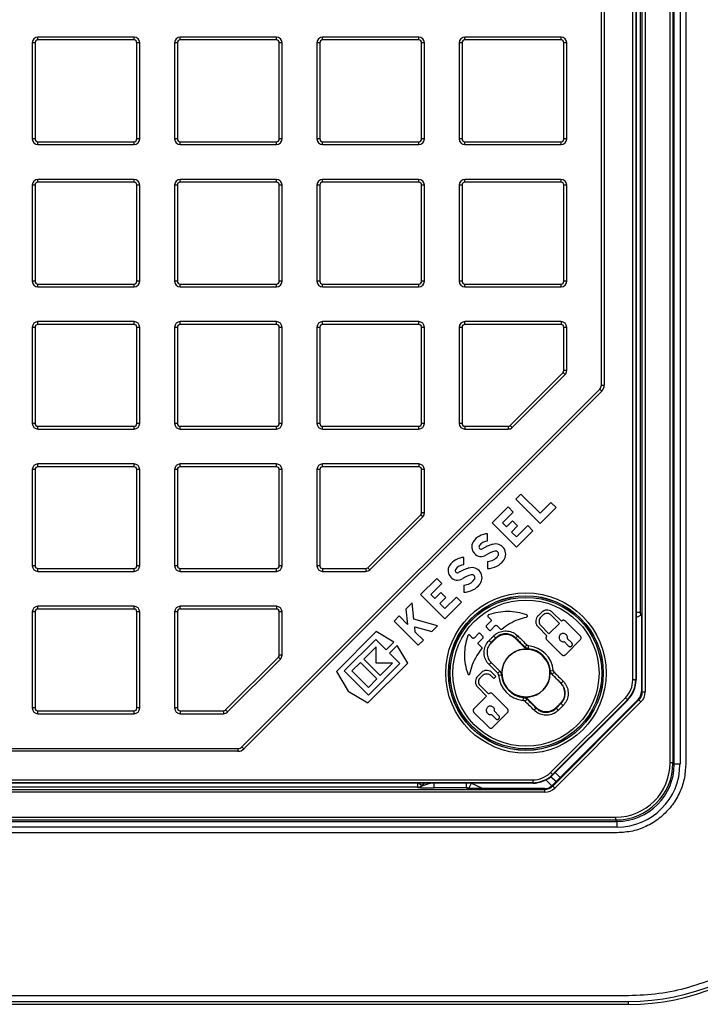
# Model space of a CAD drawing. Units: millimetres. Extents: x 268 to 2261, y 289 to 1510.
# Drawn here: x 734 to 853, y 289 to 461 of the extents above; entities that cross this region are included whole.
import ezdxf

# ---------------------------------------------------------------- set-up
doc = ezdxf.new("R2010")
doc.units = ezdxf.units.MM
doc.header["$LTSCALE"] = 3

msp = doc.modelspace()

# ---------------------------------------------------------------- linework, layer by layer
at = {"color": 7, "linetype": 'Continuous', "lineweight": 25}
for p, q in [((847.95, 331.47), (847.95, 690.97)), ((848.45, 690.97), (848.45, 331.47)), ((848.69, 331.24), (848.69, 691.21)), ((849.69, 691.21), (849.69, 331.24)), ((850.69, 691.21), (850.69, 331.24)), ((842.72, 684.4), (842.72, 357.78)), ((843.09, 343.89), (843.09, 684.55)), ((843.59, 684.55), (843.59, 343.89)), ((841.44, 345.99), (841.44, 682.45)), ((841.94, 682.45), (841.94, 345.99)), ((842, 682.45), (842, 345.99)), ((835.94, 397.54), (835.94, 681.59)), ((836.44, 681.59), (836.44, 397.54)), ((737.42, 457.92), (737.42, 458.42)), ((754.22, 458.42), (737.42, 458.42)), ((754.22, 457.92), (754.22, 458.42)), ((762.31, 457.92), (762.31, 458.42)), ((779.11, 458.42), (762.31, 458.42)), ((779.11, 457.92), (779.11, 458.42)), ((787.2, 457.92), (787.2, 458.42)), ((804, 458.42), (787.2, 458.42)), ((804, 457.92), (804, 458.42)), ((812.08, 457.92), (812.08, 458.42)), ((828.88, 458.42), (812.08, 458.42)), ((828.88, 457.92), (828.88, 458.42)), ((736.92, 457.42), (736.42, 457.42)), ((736.42, 457.42), (736.42, 440.62)), ((736.92, 457.42), (736.92, 440.62)), ((754.22, 457.92), (737.42, 457.92)), ((754.72, 440.62), (754.72, 457.42)), ((755.22, 457.42), (754.72, 457.42)), ((755.22, 440.62), (755.22, 457.42)), ((761.31, 457.42), (761.31, 440.62)), ((761.81, 457.42), (761.31, 457.42)), ((761.81, 457.42), (761.81, 440.62)), ((779.11, 457.92), (762.31, 457.92)), ((779.61, 440.62), (779.61, 457.42)), ((780.11, 457.42), (779.61, 457.42)), ((780.11, 440.62), (780.11, 457.42)), ((786.7, 457.42), (786.2, 457.42)), ((786.2, 457.42), (786.2, 440.62)), ((786.7, 457.42), (786.7, 440.62)), ((804, 457.92), (787.2, 457.92)), ((805, 457.42), (804.5, 457.42)), ((804.5, 440.62), (804.5, 457.42)), ((805, 440.62), (805, 457.42)), ((811.58, 457.42), (811.08, 457.42)), ((811.08, 457.42), (811.08, 440.62)), ((811.58, 457.42), (811.58, 440.62)), ((828.88, 457.92), (812.08, 457.92)), ((829.38, 440.62), (829.38, 457.42)), ((829.88, 457.42), (829.38, 457.42)), ((829.88, 440.62), (829.88, 457.42)), ((736.92, 440.62), (736.42, 440.62)), ((737.42, 440.12), (754.22, 440.12)), ((737.42, 439.62), (737.42, 440.12)), ((737.42, 439.62), (754.22, 439.62)), ((754.22, 439.62), (754.22, 440.12)), ((755.22, 440.62), (754.72, 440.62)), ((761.81, 440.62), (761.31, 440.62)), ((762.31, 440.12), (779.11, 440.12)), ((762.31, 439.62), (762.31, 440.12)), ((762.31, 439.62), (779.11, 439.62)), ((779.11, 439.62), (779.11, 440.12)), ((780.11, 440.62), (779.61, 440.62)), ((786.7, 440.62), (786.2, 440.62)), ((787.2, 440.12), (804, 440.12)), ((787.2, 439.62), (787.2, 440.12)), ((787.2, 439.62), (804, 439.62)), ((804, 439.62), (804, 440.12)), ((805, 440.62), (804.5, 440.62)), ((811.58, 440.62), (811.08, 440.62)), ((812.08, 440.12), (828.88, 440.12)), ((812.08, 439.62), (812.08, 440.12)), ((812.08, 439.62), (828.88, 439.62)), ((828.88, 439.62), (828.88, 440.12)), ((829.88, 440.62), (829.38, 440.62)), ((736.42, 432.53), (736.42, 415.73)), ((736.92, 432.53), (736.42, 432.53)), ((736.92, 432.53), (736.92, 415.73)), ((737.42, 433.03), (737.42, 433.53)), ((754.22, 433.53), (737.42, 433.53)), ((754.22, 433.03), (737.42, 433.03)), ((754.22, 433.03), (754.22, 433.53)), ((754.72, 415.73), (754.72, 432.53)), ((755.22, 432.53), (754.72, 432.53)), ((755.22, 415.73), (755.22, 432.53)), ((761.31, 432.53), (761.31, 415.73)), ((761.81, 432.53), (761.31, 432.53)), ((761.81, 432.53), (761.81, 415.73)), ((762.31, 433.03), (762.31, 433.53)), ((779.11, 433.53), (762.31, 433.53)), ((779.11, 433.03), (762.31, 433.03)), ((779.11, 433.03), (779.11, 433.53)), ((779.61, 415.73), (779.61, 432.53)), ((780.11, 432.53), (779.61, 432.53)), ((780.11, 415.73), (780.11, 432.53)), ((786.7, 432.53), (786.2, 432.53)), ((786.2, 432.53), (786.2, 415.73)), ((786.7, 432.53), (786.7, 415.73)), ((787.2, 433.03), (787.2, 433.53)), ((804, 433.53), (787.2, 433.53)), ((804, 433.03), (787.2, 433.03)), ((804, 433.03), (804, 433.53)), ((804.5, 415.73), (804.5, 432.53)), ((805, 432.53), (804.5, 432.53)), ((805, 415.73), (805, 432.53)), ((811.58, 432.53), (811.08, 432.53)), ((811.08, 432.53), (811.08, 415.73)), ((811.58, 432.53), (811.58, 415.73)), ((812.08, 433.03), (812.08, 433.53)), ((828.88, 433.53), (812.08, 433.53)), ((828.88, 433.03), (812.08, 433.03)), ((828.88, 433.03), (828.88, 433.53)), ((829.38, 415.73), (829.38, 432.53)), ((829.88, 432.53), (829.38, 432.53)), ((829.88, 415.73), (829.88, 432.53)), ((736.92, 415.73), (736.42, 415.73)), ((737.42, 415.23), (754.22, 415.23)), ((737.42, 414.73), (737.42, 415.23)), ((754.22, 414.73), (754.22, 415.23)), ((755.22, 415.73), (754.72, 415.73)), ((761.81, 415.73), (761.31, 415.73)), ((762.31, 415.23), (779.11, 415.23)), ((762.31, 414.73), (762.31, 415.23)), ((779.11, 414.73), (779.11, 415.23)), ((780.11, 415.73), (779.61, 415.73)), ((786.7, 415.73), (786.2, 415.73)), ((787.2, 415.23), (804, 415.23)), ((787.2, 414.73), (787.2, 415.23)), ((804, 414.73), (804, 415.23)), ((805, 415.73), (804.5, 415.73)), ((811.58, 415.73), (811.08, 415.73)), ((812.08, 415.23), (828.88, 415.23)), ((812.08, 414.73), (812.08, 415.23)), ((828.88, 414.73), (828.88, 415.23)), ((829.88, 415.73), (829.38, 415.73)), ((737.42, 414.73), (754.22, 414.73)), ((762.31, 414.73), (779.11, 414.73)), ((787.2, 414.73), (804, 414.73)), ((812.08, 414.73), (828.88, 414.73)), ((737.42, 408.15), (737.42, 408.65)), ((754.22, 408.65), (737.42, 408.65)), ((754.22, 408.15), (754.22, 408.65)), ((762.31, 408.15), (762.31, 408.65)), ((779.11, 408.65), (762.31, 408.65)), ((779.11, 408.15), (779.11, 408.65)), ((787.2, 408.15), (787.2, 408.65)), ((804, 408.65), (787.2, 408.65)), ((804, 408.15), (804, 408.65)), ((812.08, 408.15), (812.08, 408.65)), ((828.88, 408.65), (812.08, 408.65)), ((828.88, 408.65), (828.88, 408.15)), ((736.92, 407.65), (736.42, 407.65)), ((736.42, 407.65), (736.42, 390.85)), ((736.92, 407.65), (736.92, 390.85)), ((754.22, 408.15), (737.42, 408.15)), ((755.22, 407.65), (754.72, 407.65)), ((754.72, 390.85), (754.72, 407.65)), ((755.22, 390.85), (755.22, 407.65)), ((761.81, 407.65), (761.31, 407.65)), ((761.31, 407.65), (761.31, 390.85)), ((761.81, 407.65), (761.81, 390.85)), ((779.11, 408.15), (762.31, 408.15)), ((780.11, 407.65), (779.61, 407.65)), ((779.61, 390.85), (779.61, 407.65)), ((780.11, 390.85), (780.11, 407.65)), ((786.7, 407.65), (786.2, 407.65)), ((786.2, 407.65), (786.2, 390.85)), ((786.7, 407.65), (786.7, 390.85)), ((804, 408.15), (787.2, 408.15)), ((804.5, 390.85), (804.5, 407.65)), ((805, 407.65), (804.5, 407.65)), ((805, 390.85), (805, 407.65)), ((811.58, 407.65), (811.08, 407.65)), ((811.08, 407.65), (811.08, 390.85)), ((811.58, 407.65), (811.58, 390.85)), ((828.88, 408.15), (812.08, 408.15)), ((829.38, 400.09), (829.38, 407.65)), ((829.88, 407.65), (829.38, 407.65)), ((829.88, 400.09), (829.88, 407.65)), ((819.99, 390.49), (829.24, 399.74)), ((829.59, 399.39), (829.24, 399.74)), ((829.88, 400.09), (829.38, 400.09)), ((829.59, 399.39), (820.34, 390.14)), ((773.09, 334.28), (835.65, 396.83)), ((836, 396.48), (773.44, 333.93)), ((835.65, 396.83), (836, 396.48)), ((835.94, 397.54), (836.44, 397.54)), ((736.92, 390.85), (736.42, 390.85)), ((737.42, 390.35), (754.22, 390.35)), ((737.42, 389.85), (737.42, 390.35)), ((737.42, 389.85), (754.22, 389.85)), ((754.22, 389.85), (754.22, 390.35)), ((755.22, 390.85), (754.72, 390.85)), ((761.81, 390.85), (761.31, 390.85)), ((762.31, 390.35), (779.11, 390.35)), ((762.31, 389.85), (762.31, 390.35)), ((762.31, 389.85), (779.11, 389.85)), ((779.11, 389.85), (779.11, 390.35)), ((780.11, 390.85), (779.61, 390.85)), ((786.7, 390.85), (786.2, 390.85)), ((787.2, 390.35), (804, 390.35)), ((787.2, 389.85), (787.2, 390.35)), ((787.2, 389.85), (804, 389.85)), ((804, 389.85), (804, 390.35)), ((805, 390.85), (804.5, 390.85)), ((811.58, 390.85), (811.08, 390.85)), ((812.08, 390.35), (819.64, 390.35)), ((812.08, 390.35), (812.08, 389.85)), ((812.08, 389.85), (819.64, 389.85)), ((819.64, 390.35), (819.64, 389.85)), ((820.34, 390.14), (819.99, 390.49)), ((736.42, 382.76), (736.42, 365.96)), ((736.92, 382.76), (736.42, 382.76)), ((736.92, 382.76), (736.92, 365.96)), ((737.42, 383.26), (737.42, 383.76)), ((754.22, 383.76), (737.42, 383.76)), ((754.22, 383.26), (737.42, 383.26)), ((754.22, 383.26), (754.22, 383.76)), ((754.72, 365.96), (754.72, 382.76)), ((755.22, 382.76), (754.72, 382.76)), ((755.22, 365.96), (755.22, 382.76)), ((761.31, 382.76), (761.31, 365.96)), ((761.81, 382.76), (761.31, 382.76)), ((761.81, 382.76), (761.81, 365.96)), ((762.31, 383.26), (762.31, 383.76)), ((779.11, 383.76), (762.31, 383.76)), ((779.11, 383.26), (762.31, 383.26)), ((779.11, 383.26), (779.11, 383.76)), ((779.61, 365.96), (779.61, 382.76)), ((780.11, 382.76), (779.61, 382.76)), ((780.11, 365.96), (780.11, 382.76)), ((786.2, 382.76), (786.2, 365.96)), ((786.7, 382.76), (786.2, 382.76)), ((786.7, 382.76), (786.7, 365.96)), ((787.2, 383.26), (787.2, 383.76)), ((804, 383.76), (787.2, 383.76)), ((804, 383.26), (787.2, 383.26)), ((804, 383.76), (804, 383.26)), ((804.5, 375.21), (804.5, 382.76)), ((805, 382.76), (804.5, 382.76)), ((805, 375.21), (805, 382.76)), ((821.88, 378.47), (820.99, 377.58)), ((820.99, 377.58), (825.23, 373.34)), ((825.23, 375.12), (821.88, 378.47)), ((819.65, 376.24), (816.85, 373.44)), ((820.54, 375.35), (819.65, 376.24)), ((827.12, 377.01), (825.23, 375.12)), ((825.23, 373.34), (828.01, 376.12)), ((828.01, 376.12), (827.12, 377.01)), ((795.1, 365.61), (804.35, 374.85)), ((804.7, 374.5), (795.46, 365.25)), ((804.7, 374.5), (804.35, 374.85)), ((805, 375.21), (804.5, 375.21)), ((818.63, 373.44), (820.54, 375.35)), ((820.39, 373.8), (819.33, 372.74)), ((821.28, 372.91), (820.39, 373.8)), ((816.85, 373.44), (821.09, 369.2)), ((819.33, 372.74), (818.63, 373.44)), ((820.22, 371.85), (821.28, 372.91)), ((823.08, 372.98), (821.09, 370.98)), ((821.09, 369.2), (823.98, 372.08)), ((823.98, 372.08), (823.08, 372.98)), ((816.05, 370.27), (816.05, 371.53)), ((821.09, 370.98), (820.22, 371.85)), ((811.91, 366.14), (811.91, 367.4)), ((736.92, 365.96), (736.42, 365.96)), ((737.42, 365.46), (754.22, 365.46)), ((737.42, 364.96), (737.42, 365.46)), ((754.22, 364.96), (754.22, 365.46)), ((755.22, 365.96), (754.72, 365.96)), ((761.81, 365.96), (761.31, 365.96)), ((762.31, 365.46), (779.11, 365.46)), ((762.31, 364.96), (762.31, 365.46)), ((779.11, 364.96), (779.11, 365.46)), ((780.11, 365.96), (779.61, 365.96)), ((786.7, 365.96), (786.2, 365.96)), ((787.2, 365.46), (794.75, 365.46)), ((787.2, 365.46), (787.2, 364.96)), ((794.75, 365.46), (794.75, 364.96)), ((795.46, 365.25), (795.1, 365.61)), ((816.05, 366.7), (816.05, 365.44)), ((737.42, 364.96), (754.22, 364.96)), ((762.31, 364.96), (779.11, 364.96)), ((787.2, 364.96), (794.75, 364.96)), ((807.14, 363.73), (804.34, 360.93)), ((808.03, 362.84), (807.14, 363.73)), ((806.12, 360.93), (808.03, 362.84)), ((811.91, 362.57), (811.91, 361.3)), ((804.34, 360.93), (808.58, 356.69)), ((806.82, 360.23), (806.12, 360.93)), ((807.88, 361.29), (806.82, 360.23)), ((807.71, 359.34), (808.77, 360.4)), ((808.77, 360.4), (807.88, 361.29)), ((810.58, 360.47), (808.58, 358.47)), ((811.47, 359.58), (810.58, 360.47)), ((737.42, 358.37), (737.42, 358.87)), ((754.22, 358.87), (737.42, 358.87)), ((754.22, 358.37), (737.42, 358.37)), ((754.22, 358.37), (754.22, 358.87)), ((762.31, 358.37), (762.31, 358.87)), ((779.11, 358.87), (762.31, 358.87)), ((779.11, 358.37), (762.31, 358.37)), ((779.11, 358.87), (779.11, 358.37)), ((802.86, 359.45), (801.77, 358.36)), ((801.77, 358.36), (802.05, 355.68)), ((803.16, 356.61), (802.86, 359.45)), ((808.58, 358.47), (807.71, 359.34)), ((808.58, 356.69), (811.47, 359.58)), ((736.92, 357.87), (736.42, 357.87)), ((736.42, 357.87), (736.42, 341.07)), ((736.92, 357.87), (736.92, 341.07)), ((755.22, 357.87), (754.72, 357.87)), ((754.72, 341.07), (754.72, 357.87)), ((755.22, 341.07), (755.22, 357.87)), ((761.81, 357.87), (761.31, 357.87)), ((761.31, 357.87), (761.31, 341.07)), ((761.81, 357.87), (761.81, 341.07)), ((779.61, 350.32), (779.61, 357.87)), ((780.11, 357.87), (779.61, 357.87)), ((780.11, 350.32), (780.11, 357.87)), ((800.57, 357.16), (799.68, 356.27)), ((802.05, 355.68), (800.57, 357.16)), ((807.31, 355.42), (803.16, 356.61)), ((816.13, 357.02), (816.62, 356.53)), ((825.45, 357.78), (824.87, 357.2)), ((825.7, 357.31), (825.34, 356.95)), ((828.59, 355.87), (827.16, 357.31)), ((828.95, 356.24), (827.41, 357.78)), ((799.68, 356.27), (803.92, 352.03)), ((803.3, 355.29), (806.32, 354.43)), ((803.4, 354.33), (803.3, 355.29)), ((806.32, 354.43), (807.31, 355.42)), ((816.62, 356.25), (815.84, 355.47)), ((815.84, 355.19), (816.33, 354.69)), ((816.62, 354.69), (817.39, 355.47)), ((817.68, 355.47), (818.25, 354.89)), ((824.87, 355.24), (826.41, 353.7)), ((825.34, 355.49), (826.77, 354.06)), ((826.77, 354.06), (828.59, 355.87)), ((829, 356.29), (828.95, 356.24)), ((832.27, 353.64), (829.62, 356.29)), ((796.55, 354.42), (789.62, 347.48)), ((790.96, 347.55), (796.48, 353.07)), ((796.48, 353.07), (798.3, 351.24)), ((799.63, 352.57), (796.55, 354.42)), ((804.81, 352.92), (803.4, 354.33)), ((813.39, 353.31), (812.91, 353.79)), ((814.46, 354.09), (813.68, 353.31)), ((814.46, 352.53), (815.23, 353.31)), ((815.23, 353.59), (814.74, 354.09)), ((817.45, 353.18), (816.63, 352.36)), ((817.45, 353.18), (817.45, 353.3)), ((820.98, 353.3), (820.98, 353.18)), ((822.52, 351.65), (820.98, 353.18)), ((826.41, 353.7), (826.37, 353.66)), ((830.75, 352.45), (829.98, 353.23)), ((796.56, 351.79), (794.4, 349.63)), ((796.56, 348.91), (796.56, 351.79)), ((798.3, 351.24), (799.63, 352.57)), ((800.22, 351.98), (798.89, 350.65)), ((802.07, 348.9), (800.22, 351.98)), ((803.92, 352.03), (804.81, 352.92)), ((815.03, 351.67), (814.46, 352.25)), ((816.58, 352.36), (816.71, 352.51)), ((816.68, 352.54), (816.71, 352.51)), ((817.06, 352.85), (817.08, 352.85)), ((817.08, 352.85), (817.09, 352.83)), ((822.52, 351.65), (822.56, 351.73)), ((823.17, 351.44), (823.22, 351.95)), ((826.37, 353.03), (829.02, 350.39)), ((829.43, 352.68), (830.2, 351.9)), ((829.64, 350.39), (832.27, 353.02)), ((770.22, 340.72), (779.46, 349.97)), ((779.82, 349.61), (779.46, 349.97)), ((780.11, 350.32), (779.61, 350.32)), ((794.4, 349.63), (797.28, 346.75)), ((798.89, 350.65), (800.72, 348.83)), ((823.57, 351.34), (823.52, 351.31)), ((842.95, 350.78), (842.95, 343.95)), ((779.82, 349.61), (770.57, 340.37)), ((793.81, 349.04), (792.32, 347.55)), ((796.69, 346.16), (793.81, 349.04)), ((795.13, 341.97), (802.07, 348.9)), ((800.72, 348.83), (795.2, 343.31)), ((799.44, 348.91), (796.56, 348.91)), ((797.28, 346.75), (799.44, 348.91)), ((817.82, 347.15), (816.31, 348.65)), ((816.68, 349), (818.18, 347.5)), ((789.62, 347.48), (791.68, 344.03)), ((795.2, 343.31), (790.96, 347.55)), ((792.32, 347.55), (795.2, 344.67)), ((814.91, 347.24), (814.32, 346.65)), ((814.8, 346.4), (815.16, 346.76)), ((816.61, 346.76), (817.14, 346.23)), ((817.5, 346.6), (816.86, 347.24)), ((817.14, 346.23), (817.5, 346.6)), ((817.96, 346.83), (818.47, 346.86)), ((827.02, 347.59), (827.53, 347.64)), ((827.31, 346.98), (827.27, 346.96)), ((828.83, 345.4), (827.27, 346.96)), ((795.2, 344.67), (796.69, 346.16)), ((814.32, 344.7), (815.86, 343.15)), ((816.23, 343.52), (814.8, 344.95)), ((828.83, 345.4), (828.88, 345.4)), ((841.94, 345.99), (841.44, 345.99)), ((841.94, 345.99), (842, 345.99)), ((791.68, 344.03), (795.13, 341.97)), ((815.86, 343.15), (813.64, 340.93)), ((816.27, 343.56), (816.23, 343.52)), ((819.54, 340.91), (816.89, 343.56)), ((821.94, 343.01), (821.99, 343.03)), ((822.29, 342.39), (822.34, 342.9)), ((827.07, 329.79), (840.14, 342.86)), ((840.49, 342.5), (840.14, 342.86)), ((842.95, 343.95), (843.09, 343.89)), ((843.09, 343.89), (843.59, 343.89)), ((736.92, 341.07), (736.42, 341.07)), ((755.22, 341.07), (754.72, 341.07)), ((761.81, 341.07), (761.31, 341.07)), ((822.99, 342.7), (822.95, 342.61)), ((822.99, 342.7), (824.52, 341.16)), ((824.52, 341.04), (824.52, 341.16)), ((842.36, 342.53), (827.39, 327.56)), ((840.49, 342.5), (827.42, 329.43)), ((827.45, 327.42), (842.5, 342.48)), ((840.54, 342.46), (827.47, 329.39)), ((842.86, 342.12), (827.8, 327.07)), ((828.06, 341.16), (828.88, 341.98)), ((828.06, 341.16), (828.06, 341.04)), ((828.43, 341.5), (828.41, 341.51)), ((828.45, 341.5), (828.43, 341.5)), ((828.93, 341.98), (828.83, 341.87)), ((828.88, 341.87), (828.83, 341.87)), ((840.54, 342.46), (840.49, 342.5)), ((842.5, 342.48), (842.36, 342.53)), ((842.86, 342.12), (842.5, 342.48)), ((737.42, 340.57), (754.22, 340.57)), ((737.42, 340.07), (737.42, 340.57)), ((737.42, 340.07), (754.22, 340.07)), ((754.22, 340.07), (754.22, 340.57)), ((762.31, 340.57), (769.86, 340.57)), ((762.31, 340.57), (762.31, 340.07)), ((762.31, 340.07), (769.86, 340.07)), ((769.86, 340.57), (769.86, 340.07)), ((770.57, 340.37), (770.22, 340.72)), ((813.64, 340.3), (816.29, 337.66)), ((816.7, 339.95), (817.47, 339.17)), ((816.91, 337.66), (819.54, 340.29)), ((818.02, 339.72), (817.25, 340.5)), ((773.09, 334.28), (773.44, 333.93)), ((488.33, 333.99), (772.38, 333.99)), ((772.38, 333.49), (488.33, 333.49)), ((772.38, 333.99), (772.38, 333.49)), ((848.45, 331.47), (847.95, 331.47)), ((848.45, 331.47), (848.69, 331.24)), ((849.69, 331.24), (848.69, 331.24)), ((827.42, 329.43), (827.07, 329.79)), ((827.09, 329.04), (828.01, 328.18)), ((827.42, 329.43), (827.47, 329.39)), ((487.48, 328.49), (823.93, 328.49)), ((823.93, 327.99), (487.48, 327.99)), ((823.93, 327.92), (487.48, 327.92)), ((804.52, 327.5), (804.54, 327.44)), ((812.76, 327.01), (813.21, 327.91)), ((823.93, 328.49), (823.93, 327.99)), ((823.93, 327.92), (823.93, 327.99)), ((827.39, 327.56), (827.45, 327.42)), ((827.8, 327.07), (827.45, 327.42)), ((485.37, 326.84), (826.03, 326.84)), ((826.03, 326.34), (485.37, 326.34)), ((803.81, 327.2), (485.53, 327.2)), ((803.83, 327.15), (803.81, 327.2)), ((812.32, 327.12), (806.62, 327.12)), ((825.98, 326.98), (819.15, 326.98)), ((826.03, 326.84), (825.98, 326.98)), ((826.03, 326.34), (826.03, 326.84)), ((478.72, 321.24), (838.69, 321.24)), ((478.96, 321.97), (838.45, 321.97)), ((838.45, 321.47), (478.96, 321.47)), ((838.45, 321.47), (838.45, 321.97)), ((838.69, 321.24), (838.45, 321.47)), ((838.69, 320.24), (838.69, 321.24)), ((838.69, 320.24), (478.72, 320.24)), ((838.69, 319.24), (478.72, 319.24)), ((840.71, 290.74), (476.7, 290.74)), ((476.7, 289.74), (840.71, 289.74)), ((476.7, 289.24), (840.71, 289.24))]:
    msp.add_line(p, q, dxfattribs=at)
at = {"color": 8, "linetype": 'Continuous', "lineweight": 25}
for p, q in [((842.72, 357.78), (842, 357.78)), ((842, 356.91), (842.83, 357.33)), ((816.63, 352.36), (816.58, 352.36)), ((824.24, 351.15), (824.19, 351.12)), ((821.27, 343.19), (821.31, 343.22)), ((828.88, 341.98), (828.93, 341.98)), ((828.05, 328.22), (827.13, 329.08)), ((827.85, 329.77), (828.76, 328.93)), ((803.81, 327.92), (803.81, 327.2)), ((804.09, 327.92), (804.52, 327.5)), ((804.94, 327.92), (804.52, 327.5)), ((804.54, 327.44), (805.01, 327.92)), ((806.62, 327.92), (806.62, 327.12)), ((812.32, 327.92), (812.32, 327.12)), ((827.3, 327.48), (826.23, 328.48)), ((840.71, 289.24), (840.71, 289.74))]:
    msp.add_line(p, q, dxfattribs=at)
at = {"color": 7, "linetype": 'Continuous', "lineweight": 25, "flags": 128}
for points in [[(816.31, 352.9), (816.41, 353), (816.51, 353.09), (816.6, 353.19), (816.7, 353.29), (816.79, 353.38), (816.89, 353.48), (816.99, 353.57), (817.08, 353.67)], [(817.45, 353.3), (817.35, 353.21), (817.26, 353.11), (817.16, 353.01), (817.07, 352.92), (816.97, 352.82), (816.87, 352.73), (816.78, 352.63), (816.68, 352.54)], [(822.56, 351.73), (822.36, 351.93), (822.17, 352.12), (821.97, 352.32), (821.77, 352.52), (821.58, 352.71), (821.38, 352.91), (821.18, 353.11), (820.98, 353.3)], [(821.34, 353.67), (821.53, 353.47), (821.73, 353.28), (821.93, 353.08), (822.12, 352.88), (822.32, 352.69), (822.52, 352.49), (822.72, 352.29), (822.91, 352.1)], [(823.17, 351.44), (823.16, 351.43), (823.14, 351.36)], [(818.52, 346.83), (818.5, 346.84), (818.47, 346.86)], [(826.98, 347.57), (827, 347.58), (827.02, 347.59)], [(828.88, 345.4), (828.69, 345.6), (828.49, 345.8), (828.29, 345.99), (828.1, 346.19), (827.9, 346.39), (827.7, 346.58), (827.51, 346.78), (827.31, 346.98)], [(827.68, 347.33), (827.87, 347.13), (828.07, 346.94), (828.27, 346.74), (828.46, 346.54), (828.66, 346.35), (828.86, 346.15), (829.06, 345.95), (829.25, 345.75)], [(822.34, 342.9), (822.34, 342.91), (822.37, 342.99)], [(824.17, 340.67), (823.97, 340.87), (823.78, 341.07), (823.58, 341.26), (823.38, 341.46), (823.18, 341.66), (822.99, 341.85), (822.79, 342.05), (822.59, 342.25)], [(822.95, 342.61), (823.14, 342.42), (823.34, 342.22), (823.54, 342.02), (823.73, 341.83), (823.93, 341.63), (824.13, 341.43), (824.32, 341.24), (824.52, 341.04)], [(828.06, 341.04), (828.16, 341.14), (828.26, 341.25), (828.37, 341.35), (828.47, 341.46), (828.57, 341.56), (828.68, 341.66), (828.78, 341.77), (828.88, 341.87)], [(829.25, 341.5), (829.15, 341.4), (829.04, 341.3), (828.94, 341.19), (828.84, 341.09), (828.73, 340.98), (828.63, 340.88), (828.53, 340.78), (828.42, 340.67)]]:
    msp.add_lwpolyline(points, dxfattribs=at)
at = {"color": 8, "linetype": 'Continuous', "lineweight": 25, "flags": 128}
msp.add_lwpolyline([(813.21, 327.91), (814.99, 327.12), (815.67, 326.87)], dxfattribs=at)
at = {"color": 7, "linetype": 'Continuous', "lineweight": 25}
for radius in [14.03, 13.53, 13.5, 13.25, 12.78, 4.2]:
    msp.add_circle((822.75, 347.17), radius, dxfattribs=at)
for centre, radius, start, end in [((737.42, 457.42), 1, 90, 180), ((754.22, 457.42), 1, 0, 90), ((762.31, 457.42), 1, 90, 180), ((779.11, 457.42), 1, 0, 90), ((787.2, 457.42), 1, 90, 180), ((804, 457.42), 1, 0, 90), ((812.08, 457.42), 1, 90, 180), ((828.88, 457.42), 1, 0, 90), ((737.42, 457.42), 0.5, 90, 180), ((754.22, 457.42), 0.5, 0, 90), ((762.31, 457.42), 0.5, 90, 180), ((779.11, 457.42), 0.5, 0, 90), ((787.2, 457.42), 0.5, 90, 180), ((804, 457.42), 0.5, 0, 90), ((812.08, 457.42), 0.5, 90, 180), ((828.88, 457.42), 0.5, 0, 90), ((737.42, 440.62), 1, 180, 270), ((737.42, 440.62), 0.5, 180, 270), ((754.22, 440.62), 0.5, 270, 0), ((754.22, 440.62), 1, 270, 0), ((762.31, 440.62), 1, 180, 270), ((762.31, 440.62), 0.5, 180, 270), ((779.11, 440.62), 0.5, 270, 0), ((779.11, 440.62), 1, 270, 0), ((787.2, 440.62), 1, 180, 270), ((787.2, 440.62), 0.5, 180, 270), ((804, 440.62), 0.5, 270, 0), ((804, 440.62), 1, 270, 0), ((812.08, 440.62), 1, 180, 270), ((812.08, 440.62), 0.5, 180, 270), ((828.88, 440.62), 0.5, 270, 0), ((828.88, 440.62), 1, 270, 0), ((737.42, 432.53), 1, 90, 180), ((737.42, 432.53), 0.5, 90, 180), ((754.22, 432.53), 1, 0, 90), ((754.22, 432.53), 0.5, 0, 90), ((762.31, 432.53), 1, 90, 180), ((762.31, 432.53), 0.5, 90, 180), ((779.11, 432.53), 1, 0, 90), ((779.11, 432.53), 0.5, 0, 90), ((787.2, 432.53), 1, 90, 180), ((787.2, 432.53), 0.5, 90, 180), ((804, 432.53), 1, 0, 90), ((804, 432.53), 0.5, 0, 90), ((812.08, 432.53), 1, 90, 180), ((812.08, 432.53), 0.5, 90, 180), ((828.88, 432.53), 1, 0, 90), ((828.88, 432.53), 0.5, 0, 90), ((737.42, 415.73), 1, 180, 270), ((737.42, 415.73), 0.5, 180, 270), ((754.22, 415.73), 0.5, 270, 0), ((754.22, 415.73), 1, 270, 0), ((762.31, 415.73), 1, 180, 270), ((762.31, 415.73), 0.5, 180, 270), ((779.11, 415.73), 0.5, 270, 0), ((779.11, 415.73), 1, 270, 0), ((787.2, 415.73), 1, 180, 270), ((787.2, 415.73), 0.5, 180, 270), ((804, 415.73), 0.5, 270, 0), ((804, 415.73), 1, 270, 0), ((812.08, 415.73), 1, 180, 270), ((812.08, 415.73), 0.5, 180, 270), ((828.88, 415.73), 0.5, 270, 0), ((828.88, 415.73), 1, 270, 0), ((737.42, 407.65), 1, 90, 180), ((754.22, 407.65), 1, 0, 90), ((762.31, 407.65), 1, 90, 180), ((779.11, 407.65), 1, 0, 90), ((787.2, 407.65), 1, 90, 180), ((804, 407.65), 1, 0, 90), ((812.08, 407.65), 1, 90, 180), ((828.88, 407.65), 1, 0, 90), ((737.42, 407.65), 0.5, 90, 180), ((754.22, 407.65), 0.5, 0, 90), ((762.31, 407.65), 0.5, 90, 180), ((779.11, 407.65), 0.5, 0, 90), ((787.2, 407.65), 0.5, 90, 180), ((804, 407.65), 0.5, 0, 90), ((812.08, 407.65), 0.5, 90, 180), ((828.88, 407.65), 0.5, 0, 90), ((828.88, 400.09), 0.5, 315, 0), ((828.88, 400.09), 1, 315, 0), ((834.94, 397.54), 1, 315, 0), ((834.94, 397.54), 1.5, 315, 0), ((737.42, 390.85), 1, 180, 270), ((737.42, 390.85), 0.5, 180, 270), ((754.22, 390.85), 0.5, 270, 0), ((754.22, 390.85), 1, 270, 0), ((762.31, 390.85), 1, 180, 270), ((762.31, 390.85), 0.5, 180, 270), ((779.11, 390.85), 0.5, 270, 0), ((779.11, 390.85), 1, 270, 0), ((787.2, 390.85), 1, 180, 270), ((787.2, 390.85), 0.5, 180, 270), ((804, 390.85), 0.5, 270, 0), ((804, 390.85), 1, 270, 0), ((812.08, 390.85), 1, 180, 270), ((812.08, 390.85), 0.5, 180, 270), ((819.64, 390.85), 0.5, 270, 315), ((819.64, 390.85), 1, 270, 315), ((737.42, 382.76), 1, 90, 180), ((737.42, 382.76), 0.5, 90, 180), ((754.22, 382.76), 1, 0, 90), ((754.22, 382.76), 0.5, 0, 90), ((762.31, 382.76), 1, 90, 180), ((762.31, 382.76), 0.5, 90, 180), ((779.11, 382.76), 1, 0, 90), ((779.11, 382.76), 0.5, 0, 90), ((787.2, 382.76), 1, 90, 180), ((787.2, 382.76), 0.5, 90, 180), ((804, 382.76), 1, 0, 90), ((804, 382.76), 0.5, 0, 90), ((804, 375.21), 0.5, 315, 0), ((804, 375.21), 1, 315, 0), ((816.13, 368.44), 3.1, 91.5694, 146.9549), ((814.92, 369.23), 1.65, 146.9549, 300.7819), ((814.92, 369.23), 0.39, 146.9549, 300.7819), ((816.13, 368.44), 1.84, 92.6456, 146.9549), ((819.29, 361.89), 8.16, 106.9275, 120.7819), ((817.44, 367.98), 1.78, 323.5268, 106.9275), ((812, 364.3), 3.1, 91.5694, 146.9549), ((819.29, 361.89), 6.9, 106.9275, 120.7819), ((815.93, 369.1), 2.4, 272.8045, 323.5268), ((815.93, 369.1), 3.66, 271.8386, 323.5268), ((817.44, 367.98), 0.525, 323.5268, 106.9275), ((737.42, 365.96), 1, 180, 270), ((737.42, 365.96), 0.5, 180, 270), ((754.22, 365.96), 0.5, 270, 0), ((754.22, 365.96), 1, 270, 0), ((762.31, 365.96), 1, 180, 270), ((762.31, 365.96), 0.5, 180, 270), ((779.11, 365.96), 0.5, 270, 0), ((779.11, 365.96), 1, 270, 0), ((787.2, 365.96), 1, 180, 270), ((787.2, 365.96), 0.5, 180, 270), ((794.75, 365.96), 0.5, 270, 315), ((794.75, 365.96), 1, 270, 315), ((810.78, 365.09), 1.65, 146.9549, 300.7819), ((810.78, 365.09), 0.39, 146.9549, 300.7819), ((812, 364.3), 1.84, 92.6456, 146.9549), ((815.16, 357.75), 8.16, 106.9275, 120.7819), ((813.3, 363.85), 1.78, 323.5268, 106.9275), ((815.16, 357.75), 6.9, 106.9275, 120.7819), ((811.79, 364.96), 2.4, 272.8045, 323.5268), ((813.3, 363.85), 0.525, 323.5268, 106.9275), ((811.79, 364.96), 3.66, 271.8386, 323.5268), ((737.42, 357.87), 1, 90, 180), ((737.42, 357.87), 0.5, 90, 180), ((754.22, 357.87), 1, 0, 90), ((754.22, 357.87), 0.5, 0, 90), ((762.31, 357.87), 1, 90, 180), ((762.31, 357.87), 0.5, 90, 180), ((779.11, 357.87), 1, 0, 90), ((779.11, 357.87), 0.5, 0, 90), ((821.75, 347.17), 23.5, 25.7812, 26.8408), ((781.64, 318.05), 50.25, 44.5566, 45.149), ((824.87, 349.96), 5.12, 133.5938, 139.2793), ((857.98, 394.39), 58.8, 224.8727, 225.3789), ((822.75, 347.17), 4.2, 84.7773, 249.9913), ((828.84, 345.99), 8.51, 134.1526, 137.5762), ((822.75, 347.17), 4.29, 5.5649, 84.4351), ((822.75, 347.17), 4.8, 5.5649, 84.4351), ((779.11, 350.32), 0.5, 315, 0), ((779.11, 350.32), 1, 315, 0), ((822.75, 347.17), 4.2, 264.7773, 69.9913), ((822.75, 347.17), 4.25, 5.4012, 69.505), ((819.95, 345.19), 5.02, 130.6621, 136.4639), ((823.63, 341.52), 8.09, 132.3093, 135.909), ((822.75, 347.17), 4.8, 184.1216, 264.4351), ((822.75, 347.17), 4.29, 184.1216, 264.4351), ((822.75, 347.17), 4.25, 184.6548, 249.505), ((821.57, 353.26), 8.51, 312.4238, 315.8474), ((825.54, 349.29), 5.12, 310.7207, 316.4062), ((837, 345.99), 4.43, 315, 0), ((837, 345.99), 4.93, 315, 0), ((837, 345.99), 5, 315, 0), ((737.42, 341.07), 1, 180, 270), ((737.42, 341.07), 0.5, 180, 270), ((754.22, 341.07), 0.5, 270, 0), ((754.22, 341.07), 1, 270, 0), ((762.31, 341.07), 1, 180, 270), ((762.31, 341.07), 0.5, 180, 270), ((816.67, 348.35), 8.51, 314.1526, 317.5762), ((820.64, 344.38), 5.12, 313.5938, 319.2793), ((863.86, 376.3), 50.25, 224.5566, 225.149), ((793.63, 306.06), 50.25, 44.851, 45.4434), ((769.86, 341.07), 0.5, 270, 315), ((769.86, 341.07), 1, 270, 315), ((772.38, 334.99), 1, 270, 315), ((772.38, 334.99), 1.5, 270, 315), ((823.93, 332.92), 4.43, 270, 315), ((823.93, 332.92), 4.93, 270, 315), ((823.93, 332.92), 5, 270, 315), ((803.81, 328.2), 1, 270.0075, 314.9925), ((803.83, 328.15), 1, 270.0075, 314.9925), ((822.75, 348.17), 23.5, 243.6344, 244.2188)]:
    msp.add_arc(centre, radius, start, end, dxfattribs=at)
for centre, major_axis, ratio, start_param, end_param in [((819.22, 351.41), (1.15, 2.22), 0.999868, 5.975519, 7.54624), ((816.62, 352.36), (0.483, 0.483), 0.006382, 4.718645, 6.044348), ((816.57, 352.36), (0.483, 0.483), 0.006382, 0.005953, 1.277507), ((827.06, 343.64), (2.5, 0), 0.999816, 5.559044, 7.068545), ((840.95, 343.95), (1.85, -0.77), 0.999643, 5.890549, 6.675821), ((841.09, 343.89), (1.85, -0.77), 0.999732, 5.890549, 6.675821), ((841.09, 343.89), (-2.31, 0.96), 0.999822, 2.748957, 3.534229), ((826.29, 342.93), (1.15, 2.22), 0.999868, 2.833927, 4.404647), ((828.88, 341.98), (0.483, 0.483), 0.006382, 1.577052, 2.902756), ((828.93, 341.98), (0.483, 0.483), 0.006382, 3.147545, 4.485818), ((838.45, 331.48), (-6.72, 6.72), 0.999695, 2.356347, 3.926839), ((838.45, 331.48), (7.07, -7.07), 0.999726, 5.497939, 7.068431), ((838.68, 331.24), (7.07, -7.07), 0.999635, 5.497939, 7.068431), ((838.68, 331.24), (-7.78, 7.78), 0.999695, 2.356347, 3.926839), ((840.66, 329.26), (27.96, -27.96), 0.998783, 5.498396, 7.067974), ((840.66, 329.26), (28.32, -28.32), 0.998813, 5.498396, 7.067974), ((825.98, 328.98), (-0.77, 1.85), 0.999643, 2.748957, 3.534229), ((826.03, 328.84), (-0.77, 1.85), 0.999732, 2.748957, 3.534229), ((806.66, 327.15), (2.83, 0), 0.012341, 3.146702, 4.700045), ((826.03, 328.84), (0.96, -2.31), 0.999822, 5.890549, 6.675821)]:
    msp.add_ellipse(centre, major_axis=major_axis, ratio=ratio, start_param=start_param, end_param=end_param, dxfattribs=at)
at = {"color": 8, "linetype": 'Continuous', "lineweight": 25}
msp.add_ellipse((806.66, 328.15), major_axis=(2.12, 0.71), ratio=0.00987, start_param=3.139298, end_param=4.410598, dxfattribs=at)
at = {"color": 7, "linetype": 'Continuous', "lineweight": 25}
for points, knots in [([(816.2, 357.35), (816.18, 357.34), (816.14, 357.32), (816.1, 357.27), (816.07, 357.2), (816.07, 357.14), (816.09, 357.07), (816.12, 357.03), (816.13, 357.02)], [0, 0, 0, 0, 0.16661, 0.333741, 0.500909, 0.668259, 0.835849, 1, 1, 1, 1]), ([(822.88, 357.36), (822.35, 357.52), (821.27, 357.84), (819.57, 357.97), (817.86, 357.84), (816.76, 357.51), (816.2, 357.35)], [0, 0, 0, 0, 0.2444213, 0.4959298, 0.7442428, 1, 1, 1, 1]), ([(816.62, 356.53), (816.63, 356.51), (816.66, 356.48), (816.68, 356.41), (816.67, 356.34), (816.65, 356.29), (816.63, 356.26), (816.62, 356.25)], [0, 0, 0, 0, 0.214161, 0.429217, 0.644212, 0.858986, 1, 1, 1, 1]), ([(818.52, 354.88), (818.97, 355.21), (819.87, 355.89), (821.34, 356.59), (822.37, 356.85), (822.85, 356.97)], [0, 0, 0, 0, 0.34239, 0.694708, 1, 1, 1, 1]), ([(822.85, 356.97), (822.87, 356.98), (822.92, 357), (822.97, 357.04), (823, 357.1), (823.01, 357.17), (823, 357.24), (822.97, 357.3), (822.93, 357.34), (822.89, 357.35), (822.88, 357.36)], [0, 0, 0, 0, 0.129449, 0.259285, 0.389206, 0.519257, 0.649394, 0.779535, 0.909599, 1, 1, 1, 1]), ([(824.87, 357.2), (824.77, 357.08), (824.57, 356.84), (824.44, 356.37), (824.47, 355.9), (824.63, 355.51), (824.8, 355.32), (824.87, 355.24)], [0, 0, 0, 0, 0.214783, 0.429693, 0.644636, 0.859497, 1, 1, 1, 1]), ([(825.34, 356.95), (825.27, 356.86), (825.12, 356.68), (825.03, 356.33), (825.05, 355.98), (825.17, 355.69), (825.29, 355.55), (825.34, 355.49)], [0, 0, 0, 0, 0.214749, 0.429669, 0.644616, 0.859473, 1, 1, 1, 1]), ([(827.41, 357.78), (827.29, 357.88), (827.04, 358.08), (826.58, 358.2), (826.12, 358.18), (825.72, 358.02), (825.53, 357.85), (825.45, 357.78)], [0, 0, 0, 0, 0.214299, 0.428729, 0.643132, 0.857644, 1, 1, 1, 1]), ([(827.16, 357.31), (827.07, 357.38), (826.89, 357.53), (826.54, 357.62), (826.2, 357.6), (825.9, 357.48), (825.76, 357.36), (825.7, 357.31)], [0, 0, 0, 0, 0.214263, 0.428701, 0.643117, 0.857639, 1, 1, 1, 1]), ([(842.72, 357.78), (842.72, 357.74), (842.73, 357.58), (842.79, 357.44), (842.83, 357.33)], [0, 0, 0, 0, 0.277672, 1, 1, 1, 1]), ([(842.93, 356.92), (842.93, 356.85), (842.93, 356.68), (842.93, 356.48), (842.93, 356.36)], [0, 0, 0, 0, 0.4243303, 1, 1, 1, 1]), ([(815.84, 355.47), (815.82, 355.45), (815.8, 355.42), (815.78, 355.35), (815.78, 355.28), (815.8, 355.23), (815.83, 355.2), (815.84, 355.19)], [0, 0, 0, 0, 0.213512, 0.42791, 0.642444, 0.857222, 1, 1, 1, 1]), ([(817.39, 355.47), (817.41, 355.48), (817.45, 355.51), (817.51, 355.53), (817.58, 355.53), (817.64, 355.5), (817.67, 355.48), (817.68, 355.47)], [0, 0, 0, 0, 0.213531, 0.427952, 0.64241, 0.857027, 1, 1, 1, 1]), ([(818.25, 354.89), (818.27, 354.88), (818.31, 354.85), (818.37, 354.83), (818.44, 354.84), (818.49, 354.86), (818.52, 354.88), (818.52, 354.88)], [0, 0, 0, 0, 0.227251, 0.455453, 0.683527, 0.911423, 1, 1, 1, 1]), ([(829.62, 356.29), (829.58, 356.32), (829.51, 356.38), (829.36, 356.42), (829.21, 356.41), (829.08, 356.36), (829.02, 356.31), (829, 356.29)], [0, 0, 0, 0, 0.213939, 0.428279, 0.642693, 0.857332, 1, 1, 1, 1]), ([(842.93, 356.36), (842.94, 356.05), (842.94, 355.03), (842.95, 353.11), (842.95, 351.55), (842.95, 350.78)], [0, 0, 0, 0, 0.179286, 0.588381, 1, 1, 1, 1]), ([(812.58, 353.72), (812.42, 353.19), (812.09, 352.11), (811.96, 350.42), (812.07, 348.7), (812.4, 347.6), (812.57, 347.05)], [0, 0, 0, 0, 0.244415, 0.495918, 0.744237, 1, 1, 1, 1]), ([(812.91, 353.79), (812.89, 353.81), (812.86, 353.84), (812.79, 353.86), (812.72, 353.85), (812.66, 353.83), (812.61, 353.78), (812.59, 353.74), (812.58, 353.72)], [0, 0, 0, 0, 0.167138, 0.334974, 0.502763, 0.670362, 0.837721, 1, 1, 1, 1]), ([(813.68, 353.31), (813.66, 353.29), (813.63, 353.26), (813.56, 353.25), (813.49, 353.25), (813.43, 353.27), (813.41, 353.3), (813.39, 353.31)], [0, 0, 0, 0, 0.21352, 0.4279237, 0.6424988, 0.8573421, 1, 1, 1, 1]), ([(814.74, 354.09), (814.72, 354.1), (814.69, 354.13), (814.62, 354.15), (814.55, 354.14), (814.49, 354.12), (814.47, 354.1), (814.46, 354.09)], [0, 0, 0, 0, 0.214126, 0.429147, 0.644082, 0.858793, 1, 1, 1, 1]), ([(815.23, 353.31), (815.25, 353.33), (815.28, 353.36), (815.29, 353.43), (815.29, 353.49), (815.27, 353.55), (815.24, 353.58), (815.23, 353.59)], [0, 0, 0, 0, 0.2135167, 0.4279229, 0.6424014, 0.8570726, 1, 1, 1, 1]), ([(816.33, 354.69), (816.35, 354.68), (816.39, 354.65), (816.45, 354.63), (816.52, 354.63), (816.58, 354.66), (816.61, 354.68), (816.62, 354.69)], [0, 0, 0, 0, 0.214052, 0.429, 0.643827, 0.858441, 1, 1, 1, 1]), ([(817.08, 353.67), (817.25, 353.82), (817.67, 354.19), (818.52, 354.53), (819.54, 354.59), (820.55, 354.32), (821.07, 353.89), (821.34, 353.67)], [0, 0, 0, 0, 0.141038, 0.355763, 0.570509, 0.785254, 1, 1, 1, 1]), ([(820.98, 353.3), (820.77, 353.48), (820.33, 353.84), (819.5, 354.07), (818.65, 354.02), (817.94, 353.73), (817.59, 353.42), (817.45, 353.3)], [0, 0, 0, 0, 0.214749, 0.429499, 0.644246, 0.858967, 1, 1, 1, 1]), ([(826.37, 353.66), (826.34, 353.62), (826.28, 353.54), (826.24, 353.4), (826.25, 353.25), (826.3, 353.12), (826.35, 353.06), (826.37, 353.03)], [0, 0, 0, 0, 0.214443, 0.429291, 0.644118, 0.858855, 1, 1, 1, 1]), ([(829.98, 353.23), (829.99, 353.28), (830.01, 353.42), (829.97, 353.64), (829.85, 353.86), (829.66, 354.02), (829.43, 354.11), (829.18, 354.13), (828.94, 354.06), (828.74, 353.91), (828.59, 353.7), (828.53, 353.46), (828.55, 353.21), (828.63, 353.01), (828.77, 352.84), (828.95, 352.72), (829.19, 352.65), (829.35, 352.67), (829.43, 352.68)], [0, 0, 0, 0, 0.0441696, 0.1096155, 0.1750077, 0.2403593, 0.305701, 0.3710682, 0.4364847, 0.5019531, 0.5674529, 0.6329502, 0.6984119, 0.7638205, 0.8047137, 0.8700693, 0.935424, 1, 1, 1, 1]), ([(832.27, 353.02), (832.3, 353.06), (832.36, 353.13), (832.4, 353.28), (832.39, 353.43), (832.34, 353.55), (832.29, 353.62), (832.27, 353.64)], [0, 0, 0, 0, 0.2145631, 0.4295375, 0.6443402, 0.8588788, 1, 1, 1, 1]), ([(812.95, 347.07), (813.09, 347.61), (813.38, 348.7), (814.1, 350.16), (814.75, 351.01), (815.04, 351.4)], [0, 0, 0, 0, 0.342396, 0.69472, 1, 1, 1, 1]), ([(814.46, 352.25), (814.44, 352.26), (814.41, 352.3), (814.39, 352.37), (814.4, 352.43), (814.42, 352.49), (814.45, 352.52), (814.46, 352.53)], [0, 0, 0, 0, 0.214003, 0.428903, 0.643669, 0.858235, 1, 1, 1, 1]), ([(815.04, 351.4), (815.06, 351.42), (815.08, 351.46), (815.09, 351.52), (815.08, 351.59), (815.06, 351.64), (815.04, 351.66), (815.03, 351.67)], [0, 0, 0, 0, 0.226924, 0.454718, 0.682553, 0.91054, 1, 1, 1, 1]), ([(816.31, 348.65), (816.17, 348.82), (815.8, 349.24), (815.46, 350.09), (815.4, 351.11), (815.67, 352.11), (816.1, 352.64), (816.31, 352.9)], [0, 0, 0, 0, 0.141342, 0.356031, 0.570693, 0.785346, 1, 1, 1, 1]), ([(816.68, 352.54), (816.5, 352.32), (816.14, 351.88), (815.92, 351.05), (815.97, 350.2), (816.25, 349.49), (816.56, 349.14), (816.68, 349)], [0, 0, 0, 0, 0.214648, 0.429298, 0.64396, 0.858653, 1, 1, 1, 1]), ([(823.14, 351.36), (823.02, 351.38), (822.79, 351.42), (822.61, 351.57), (822.52, 351.65)], [0, 0, 0, 0, 0.502094, 1, 1, 1, 1]), ([(823.17, 351.44), (823.05, 351.46), (822.83, 351.51), (822.65, 351.66), (822.56, 351.73)], [0, 0, 0, 0, 0.5000241, 1, 1, 1, 1]), ([(822.91, 352.1), (822.96, 352.06), (823.05, 351.98), (823.16, 351.96), (823.22, 351.95)], [0, 0, 0, 0, 0.499983, 1, 1, 1, 1]), ([(830.2, 351.9), (830.24, 351.87), (830.3, 351.82), (830.43, 351.78), (830.57, 351.79), (830.69, 351.84), (830.79, 351.93), (830.85, 352.05), (830.88, 352.18), (830.85, 352.31), (830.8, 352.4), (830.76, 352.44), (830.75, 352.45)], [0, 0, 0, 0, 0.107064, 0.214354, 0.321704, 0.429145, 0.536647, 0.644153, 0.751604, 0.858966, 0.966243, 1, 1, 1, 1]), ([(824.19, 351.12), (824.11, 351.15), (823.94, 351.21), (823.73, 351.26), (823.59, 351.29), (823.53, 351.31), (823.52, 351.31), (823.52, 351.31)], [0, 0, 0, 0, 0.2690106, 0.5810063, 0.7563088, 0.8946336, 1, 1, 1, 1]), ([(823.57, 351.34), (823.57, 351.34), (823.58, 351.33), (823.67, 351.32), (823.82, 351.28), (824.03, 351.23), (824.18, 351.17), (824.24, 351.15)], [0, 0, 0, 0, 0.13984, 0.278692, 0.493064, 0.786069, 1, 1, 1, 1]), ([(829.02, 350.39), (829.05, 350.36), (829.13, 350.29), (829.28, 350.26), (829.43, 350.26), (829.55, 350.31), (829.61, 350.37), (829.64, 350.39)], [0, 0, 0, 0, 0.214187, 0.428775, 0.643447, 0.858233, 1, 1, 1, 1]), ([(812.57, 347.05), (812.58, 347.03), (812.59, 346.99), (812.65, 346.94), (812.71, 346.92), (812.78, 346.91), (812.84, 346.93), (812.9, 346.97), (812.94, 347.02), (812.95, 347.06), (812.95, 347.07)], [0, 0, 0, 0, 0.128724, 0.258597, 0.388564, 0.518652, 0.6488, 0.778922, 0.908944, 1, 1, 1, 1]), ([(814.32, 346.65), (814.22, 346.53), (814.02, 346.29), (813.9, 345.83), (813.93, 345.36), (814.08, 344.97), (814.25, 344.77), (814.32, 344.7)], [0, 0, 0, 0, 0.2145802, 0.4292931, 0.6439183, 0.8584684, 1, 1, 1, 1]), ([(814.8, 344.95), (814.72, 345.04), (814.58, 345.22), (814.48, 345.56), (814.5, 345.91), (814.62, 346.2), (814.75, 346.34), (814.8, 346.4)], [0, 0, 0, 0, 0.2144166, 0.4290086, 0.643561, 0.8581331, 1, 1, 1, 1]), ([(816.86, 347.24), (816.74, 347.34), (816.5, 347.53), (816.04, 347.66), (815.57, 347.63), (815.18, 347.47), (814.98, 347.3), (814.91, 347.24)], [0, 0, 0, 0, 0.21457, 0.429266, 0.644032, 0.858848, 1, 1, 1, 1]), ([(815.16, 346.76), (815.25, 346.83), (815.42, 346.98), (815.77, 347.07), (816.12, 347.05), (816.41, 346.94), (816.55, 346.81), (816.61, 346.76)], [0, 0, 0, 0, 0.2146038, 0.4293789, 0.6441945, 0.8590007, 1, 1, 1, 1]), ([(817.96, 346.83), (817.95, 346.89), (817.93, 347.01), (817.86, 347.1), (817.82, 347.15)], [0, 0, 0, 0, 0.499995, 1, 1, 1, 1]), ([(818.18, 347.5), (818.26, 347.41), (818.41, 347.22), (818.45, 346.98), (818.47, 346.86)], [0, 0, 0, 0, 0.50001, 1, 1, 1, 1]), ([(818.23, 347.45), (818.31, 347.36), (818.46, 347.18), (818.5, 346.94), (818.52, 346.83)], [0, 0, 0, 0, 0.511466, 1, 1, 1, 1]), ([(827.27, 346.96), (827.2, 347.05), (827.05, 347.22), (827, 347.45), (826.98, 347.57)], [0, 0, 0, 0, 0.488217, 1, 1, 1, 1]), ([(827.31, 346.98), (827.24, 347.07), (827.09, 347.25), (827.04, 347.47), (827.02, 347.59)], [0, 0, 0, 0, 0.500009, 1, 1, 1, 1]), ([(827.53, 347.64), (827.54, 347.58), (827.56, 347.47), (827.64, 347.38), (827.68, 347.33)], [0, 0, 0, 0, 0.499984, 1, 1, 1, 1]), ([(828.88, 341.87), (829.06, 342.09), (829.42, 342.52), (829.65, 343.36), (829.6, 344.21), (829.31, 344.92), (829.01, 345.27), (828.88, 345.4)], [0, 0, 0, 0, 0.214673, 0.42935, 0.644055, 0.858793, 1, 1, 1, 1]), ([(829.25, 345.75), (829.4, 345.59), (829.77, 345.17), (830.11, 344.31), (830.17, 343.29), (829.9, 342.29), (829.47, 341.76), (829.25, 341.5)], [0, 0, 0, 0, 0.1412049, 0.3559379, 0.5706409, 0.78532, 1, 1, 1, 1]), ([(816.89, 343.56), (816.85, 343.59), (816.78, 343.65), (816.63, 343.69), (816.48, 343.68), (816.35, 343.63), (816.29, 343.58), (816.27, 343.56)], [0, 0, 0, 0, 0.2141742, 0.4287495, 0.6434012, 0.858167, 1, 1, 1, 1]), ([(821.94, 343.01), (821.93, 343.01), (821.92, 343.01), (821.84, 343.03), (821.68, 343.06), (821.48, 343.12), (821.33, 343.17), (821.27, 343.19)], [0, 0, 0, 0, 0.13984, 0.278692, 0.493064, 0.786069, 1, 1, 1, 1]), ([(821.31, 343.22), (821.39, 343.19), (821.57, 343.13), (821.78, 343.08), (821.91, 343.05), (821.98, 343.04), (821.98, 343.03), (821.99, 343.03)], [0, 0, 0, 0, 0.2690106, 0.5810063, 0.7563088, 0.8946336, 1, 1, 1, 1]), ([(822.34, 342.9), (822.45, 342.88), (822.68, 342.84), (822.86, 342.69), (822.95, 342.61)], [0, 0, 0, 0, 0.5000241, 1, 1, 1, 1]), ([(822.37, 342.99), (822.48, 342.96), (822.71, 342.92), (822.89, 342.77), (822.99, 342.7)], [0, 0, 0, 0, 0.486152, 1, 1, 1, 1]), ([(817.25, 340.5), (817.26, 340.55), (817.28, 340.69), (817.24, 340.91), (817.12, 341.13), (816.93, 341.29), (816.7, 341.38), (816.45, 341.4), (816.21, 341.33), (816.01, 341.18), (815.87, 340.97), (815.8, 340.73), (815.82, 340.48), (815.9, 340.28), (816.04, 340.11), (816.22, 339.99), (816.46, 339.92), (816.62, 339.94), (816.7, 339.95)], [0, 0, 0, 0, 0.044136, 0.109589, 0.174989, 0.240344, 0.305685, 0.371047, 0.436456, 0.501918, 0.567415, 0.632915, 0.698383, 0.763799, 0.804704, 0.870056, 0.935407, 1, 1, 1, 1]), ([(822.59, 342.25), (822.55, 342.29), (822.46, 342.36), (822.34, 342.38), (822.29, 342.39)], [0, 0, 0, 0, 0.499983, 1, 1, 1, 1]), ([(824.52, 341.04), (824.74, 340.86), (825.18, 340.5), (826.01, 340.28), (826.86, 340.33), (827.57, 340.61), (827.92, 340.92), (828.06, 341.04)], [0, 0, 0, 0, 0.214749, 0.429499, 0.644246, 0.858967, 1, 1, 1, 1]), ([(813.64, 340.93), (813.61, 340.89), (813.55, 340.81), (813.51, 340.67), (813.52, 340.52), (813.57, 340.39), (813.62, 340.33), (813.64, 340.3)], [0, 0, 0, 0, 0.21458, 0.42957, 0.644401, 0.858971, 1, 1, 1, 1]), ([(817.47, 339.17), (817.51, 339.15), (817.57, 339.09), (817.7, 339.05), (817.84, 339.06), (817.96, 339.11), (818.06, 339.2), (818.12, 339.32), (818.15, 339.45), (818.12, 339.58), (818.07, 339.67), (818.03, 339.71), (818.02, 339.72)], [0, 0, 0, 0, 0.107009, 0.214247, 0.321502, 0.428829, 0.536248, 0.643739, 0.75125, 0.858719, 0.966104, 1, 1, 1, 1]), ([(819.54, 340.29), (819.57, 340.33), (819.63, 340.4), (819.67, 340.55), (819.66, 340.7), (819.61, 340.82), (819.56, 340.89), (819.54, 340.91)], [0, 0, 0, 0, 0.214444, 0.429293, 0.644133, 0.85889, 1, 1, 1, 1]), ([(828.42, 340.67), (828.26, 340.53), (827.83, 340.16), (826.98, 339.81), (825.96, 339.76), (824.96, 340.03), (824.43, 340.46), (824.17, 340.67)], [0, 0, 0, 0, 0.141038, 0.355763, 0.570509, 0.785254, 1, 1, 1, 1]), ([(816.29, 337.66), (816.32, 337.63), (816.4, 337.57), (816.55, 337.53), (816.7, 337.53), (816.82, 337.58), (816.89, 337.64), (816.91, 337.66)], [0, 0, 0, 0, 0.213934, 0.428271, 0.642663, 0.85727, 1, 1, 1, 1]), ([(850.69, 331.24), (850.63, 330.35), (850.52, 328.59), (849.62, 326.08), (848.24, 323.82), (846.36, 321.88), (844.07, 320.4), (841.45, 319.42), (839.61, 319.3), (838.69, 319.24)], [0, 0, 0, 0, 0.140651, 0.280435, 0.420649, 0.560302, 0.706796, 0.853622, 1, 1, 1, 1]), ([(879.19, 329.21), (879.11, 327.33), (878.95, 323.55), (877.66, 318.02), (875.64, 312.74), (872.86, 307.82), (869.39, 303.35), (865.39, 299.52), (860.97, 296.36), (856.25, 293.88), (851.24, 292.09), (846.02, 290.95), (842.48, 290.81), (840.71, 290.74)], [0, 0, 0, 0, 0.093725, 0.187477, 0.280401, 0.37393, 0.467037, 0.560232, 0.64838, 0.735992, 0.824318, 0.911973, 1, 1, 1, 1]), ([(812.76, 327.01), (812.72, 327.03), (812.58, 327.09), (812.43, 327.11), (812.32, 327.12)], [0, 0, 0, 0, 0.26759, 1, 1, 1, 1]), ([(813.93, 326.99), (813.72, 326.99), (813.35, 326.99), (812.94, 327), (812.72, 327), (812.63, 327.01), (812.63, 327.01), (812.63, 327.01)], [0, 0, 0, 0, 0.374091, 0.663277, 0.841041, 0.968414, 1, 1, 1, 1]), ([(819.15, 326.98), (818.48, 326.98), (817.14, 326.98), (815.48, 326.98), (814.39, 326.98), (814, 326.99), (813.93, 326.99)], [0, 0, 0, 0, 0.379722, 0.758408, 0.951297, 1, 1, 1, 1])]:
    msp.add_open_spline(points, degree=3, knots=knots, dxfattribs=at)
at = {"color": 8, "linetype": 'Continuous', "lineweight": 25}
for points, knots in [([(842.91, 357.39), (842.92, 357.38), (842.92, 357.34), (842.93, 357.07), (842.93, 356.73), (842.93, 356.44), (842.93, 356.36)], [0, 0, 0, 0, 0.1959345, 0.4409944, 0.8342191, 1, 1, 1, 1]), ([(813.93, 326.99), (813.69, 326.99), (813.29, 326.99), (812.85, 327), (812.61, 327), (812.54, 327.01), (812.53, 327.01), (812.53, 327.01)], [0, 0, 0, 0, 0.367886, 0.625252, 0.825229, 0.977304, 1, 1, 1, 1])]:
    msp.add_open_spline(points, degree=3, knots=knots, dxfattribs=at)

doc.saveas('drawing.dxf')
